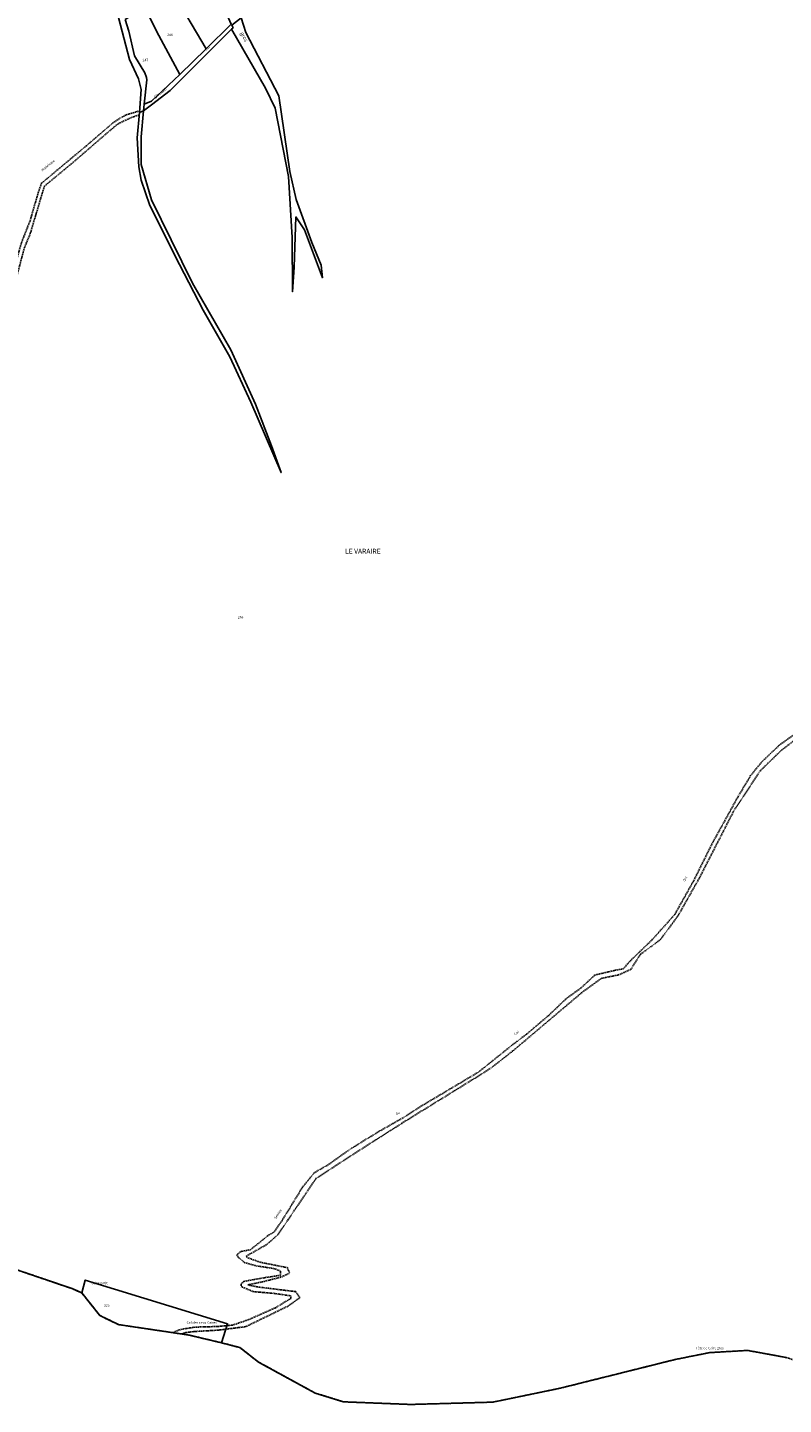
# Model space of a CAD drawing. Units: metres. Extents: x 1030542 to 1040825, y 6335779 to 6352073.
# Drawn here: x 1036327 to 1036942, y 6336495 to 6337614 of the extents above; entities that cross this region are included whole.
import ezdxf
from ezdxf.enums import TextEntityAlignment as Align

# ---------------------------------------------------------------- set-up
doc = ezdxf.new("R2010")
doc.units = ezdxf.units.M
for name, pattern in [('TOPO1', [1, 0.6, -0.4]), ('TOPO2', [2.4, 2, -0.4]), ('TOPO5', [5.4, 3, -1, 0.4, -1])]:
    doc.linetypes.add(name, pattern=pattern)
for name, color, linetype in [('ig_cad_cote_alti', 37, 'CONTINUOUS'), ('ig_cad_detail_lineaire', 252, 'TOPO1'), ('ig_cad_divers_texte', 8, 'CONTINUOUS'), ('ig_cad_hydro', 140, 'CONTINUOUS'), ('ig_cad_lieudit', 7, 'ByLayer'), ('ig_cad_lieudit_texte', 210, 'CONTINUOUS'), ('ig_cad_limcom', 1, 'TOPO5'), ('ig_cad_nom_voie', 8, 'CONTINUOUS'), ('ig_cad_parcel', 3, 'CONTINUOUS'), ('ig_cad_parcel_num', 3, 'CONTINUOUS'), ('ig_cad_section', 20, 'TOPO2')]:
    doc.layers.add(name, color=color, linetype=linetype)
doc.styles.add('Times New Roman', font='times.ttf')

msp = doc.modelspace()

# ---------------------------------------------------------------- linework, layer by layer
at = {"layer": 'ig_cad_detail_lineaire'}
for points in [[(1036418.31, 6337546.48), (1036407.06, 6337543.17), (1036397.7, 6337537.53), (1036375.24, 6337518.24), (1036338.72, 6337487.68)], [(1036221.71, 6337307.63), (1036224.69, 6337318.61), (1036224.19, 6337330.8), (1036229.34, 6337335.51), (1036247.15, 6337343.99), (1036259.78, 6337353.87), (1036275.21, 6337374.06), (1036286.91, 6337385.81), (1036298.14, 6337398.02), (1036314.06, 6337405.1), (1036318.27, 6337410.73), (1036324.78, 6337435.14), (1036329.45, 6337446.4), (1036341.08, 6337485.35), (1036364.95, 6337505.09), (1036385.54, 6337522.96), (1036400.99, 6337536.12), (1036412.23, 6337541.31), (1036418.19, 6337543.21)], [(1036338.72, 6337487.68), (1036336.4, 6337481.11), (1036329.42, 6337457.18), (1036322.42, 6337439.35), (1036314.52, 6337411.66), (1036309.36, 6337407.43), (1036298.6, 6337401.78), (1036285.96, 6337391.44), (1036274.73, 6337378.75), (1036264.92, 6337365.13), (1036251.82, 6337350.56), (1036234.02, 6337340.68), (1036222.79, 6337334.08), (1036221.87, 6337322.36), (1036220.1, 6337312.12)], [(1036995.95, 6337056.92), (1036986.2, 6337056.21), (1036970.9, 6337054.08), (1036959.78, 6337045.71), (1036938.24, 6337030.35), (1036924.35, 6337017.09), (1036915.32, 6337005.94), (1036904.92, 6336988.51), (1036884.13, 6336950.87)], [(1036452.69, 6336551.9), (1036455.94, 6336553.01), (1036462.54, 6336553.87), (1036482.59, 6336555.03), (1036504.85, 6336557.87), (1036539.33, 6336574.65), (1036548.78, 6336581.35), (1036545.43, 6336586.35), (1036514.24, 6336590.18), (1036506.44, 6336591.84), (1036519.8, 6336594.66), (1036533.15, 6336598.03), (1036540.38, 6336601.38), (1036538.7, 6336605.83), (1036516.42, 6336610.24), (1036505.83, 6336614.11), (1036505.27, 6336615.22), (1036521.96, 6336624.72), (1036530.85, 6336632.54), (1036539.17, 6336644.81), (1036561.93, 6336678.28), (1036578.05, 6336688.89), (1036631.71, 6336723.26), (1036687.87, 6336757.91), (1036703.99, 6336767.96), (1036721.78, 6336781.92), (1036777.91, 6336829.38), (1036794.03, 6336841.11), (1036807.95, 6336843.93), (1036817.96, 6336848.41), (1036825.73, 6336860.67), (1036841.84, 6336872.4), (1036856.28, 6336891.93), (1036873.75, 6336922.87), (1036901.47, 6336976.94), (1036923.12, 6337009.84), (1036939.78, 6337026.03), (1036969.8, 6337049.49)], [(1036884.13, 6336950.87), (1036868.89, 6336920.22)], [(1036868.89, 6336920.22), (1036853.64, 6336893.03), (1036835.23, 6336872.46), (1036817.87, 6336855.72), (1036811.63, 6336848.74), (1036806.76, 6336848.03), (1036788.67, 6336843.82), (1036777.56, 6336833.35), (1036765.05, 6336824.28), (1036751.16, 6336811.01)], [(1036751.16, 6336811.01), (1036733.09, 6336795.66)], [(1036733.09, 6336795.66), (1036721.98, 6336787.29), (1036694.19, 6336764.95)], [(1036694.19, 6336764.95), (1036648.31, 6336737.71)], [(1036633.02, 6336727.92), (1036612.17, 6336716.04), (1036590.62, 6336702.77), (1036571.86, 6336689.5), (1036560.73, 6336683.21)], [(1036648.31, 6336737.71), (1036633.02, 6336727.92)], [(1036560.73, 6336683.21), (1036551.02, 6336671.36), (1036534.38, 6336644.17)], [(1036534.38, 6336644.17), (1036528.13, 6336635.11), (1036522.56, 6336631.62), (1036508.67, 6336620.45), (1036501.02, 6336619.05), (1036497.55, 6336616.25), (1036498.94, 6336614.16), (1036503.82, 6336610), (1036513.58, 6336607.23), (1036527.5, 6336605.18), (1036533.07, 6336603.11), (1036533.08, 6336599.63), (1036519.16, 6336597.51), (1036503.17, 6336594.69), (1036501.08, 6336592.59), (1036501.09, 6336590.5), (1036510.84, 6336586.35), (1036526.85, 6336584.99), (1036541.48, 6336582.94), (1036541.48, 6336580.86), (1036528.97, 6336573.17), (1036506.72, 6336563.38), (1036494.2, 6336559.17), (1036481.68, 6336557.97), (1036463.72, 6336557.5), (1036451.74, 6336555.59), (1036445.52, 6336553.05)], [(1036317.75, 6336604.41), (1036363.66, 6336588.77), (1036371.43, 6336585.34), (1036386.07, 6336566.98), (1036401.32, 6336559.54), (1036458.54, 6336551.04), (1036485, 6336544.77), (1036500.12, 6336540.85), (1036515.09, 6336529.09), (1036561.14, 6336503.89), (1036584.14, 6336496.74), (1036638.94, 6336494.59), (1036705.61, 6336496.46), (1036760.36, 6336507.77), (1036854.17, 6336531.2), (1036882.04, 6336536.74), (1036912.79, 6336538.53), (1036943.84, 6336532.85), (1036962.53, 6336527.42), (1036991.46, 6336515.96)]]:
    msp.add_lwpolyline(points, dxfattribs=at)
at = {"layer": 'ig_cad_hydro'}
msp.add_lwpolyline([(1036401.3, 6337622.48), (1036410.33, 6337588.43), (1036417.48, 6337572.51), (1036419.69, 6337563.94), (1036418.4, 6337545.3), (1036421.57, 6337546.54), (1036422.16, 6337552.03), (1036424.27, 6337571.88), (1036423.98, 6337573.68), (1036422.67, 6337577.55), (1036414.47, 6337591.31), (1036409.84, 6337611.32), (1036406.79, 6337620.94)], dxfattribs=at)
for points in [[(1036493.33, 6337613), (1036520.98, 6337565.15), (1036528.86, 6337548.67), (1036539.6, 6337493.32), (1036542.46, 6337443.45), (1036542.95, 6337399.46), (1036544.09, 6337419.49), (1036545.57, 6337460.34), (1036552.66, 6337449.75), (1036567.28, 6337410.9), (1036566.08, 6337421.11), (1036558.57, 6337439.56), (1036545.92, 6337474.48), (1036540.57, 6337497.25), (1036531.59, 6337558.89), (1036504.86, 6337610.39), (1036501.02, 6337622.18), (1036493.47, 6337616.24), (1036494.55, 6337614.22)], [(1036418.4, 6337545.3), (1036416.42, 6337524.62), (1036417.87, 6337500.99), (1036419.65, 6337490.18), (1036426.73, 6337469.59), (1036450.85, 6337421.64), (1036470.28, 6337384.48), (1036491.86, 6337346.58), (1036509.04, 6337309.67), (1036533.55, 6337252.41), (1036525.71, 6337274.26), (1036512.69, 6337307.92), (1036492.6, 6337352.36), (1036461.43, 6337406.33), (1036444.26, 6337441.73), (1036428.23, 6337474.12), (1036419.87, 6337503), (1036419.82, 6337525.38), (1036421.57, 6337546.54)]]:
    msp.add_lwpolyline(points, close=True, dxfattribs=at)
at = {"layer": 'ig_cad_lieudit'}
for points in [[(1036406.79, 6337620.94), (1036409.84, 6337611.32), (1036414.47, 6337591.31), (1036422.67, 6337577.55), (1036423.98, 6337573.68), (1036424.27, 6337571.88), (1036422.16, 6337552.03), (1036428.19, 6337554.35), (1036451.25, 6337576.15), (1036472.66, 6337597.02), (1036493.07, 6337617.16)], [(1036493.07, 6337617.16), (1036472.66, 6337597.02), (1036451.25, 6337576.15), (1036428.19, 6337554.35), (1036422.16, 6337552.03), (1036424.27, 6337571.88), (1036423.98, 6337573.68), (1036422.67, 6337577.55), (1036414.47, 6337591.31), (1036409.84, 6337611.32), (1036406.79, 6337620.94)], [(1036317.75, 6336604.41), (1036363.66, 6336588.77), (1036371.43, 6336585.34), (1036386.07, 6336566.98), (1036401.32, 6336559.54), (1036458.54, 6336551.04), (1036485, 6336544.77), (1036500.12, 6336540.85), (1036515.09, 6336529.09), (1036561.14, 6336503.89), (1036584.14, 6336496.74), (1036638.94, 6336494.59), (1036705.61, 6336496.46), (1036760.36, 6336507.77), (1036854.17, 6336531.2), (1036882.04, 6336536.74), (1036912.79, 6336538.53), (1036943.84, 6336532.85)]]:
    msp.add_lwpolyline(points, dxfattribs=at)
at = {"layer": 'ig_cad_limcom'}
msp.add_lwpolyline([(1036317.75, 6336604.41), (1036363.66, 6336588.77), (1036371.43, 6336585.34), (1036386.07, 6336566.98), (1036401.32, 6336559.54), (1036458.54, 6336551.04), (1036485, 6336544.77), (1036500.12, 6336540.85), (1036515.09, 6336529.09), (1036561.14, 6336503.89), (1036584.14, 6336496.74), (1036638.94, 6336494.59), (1036705.61, 6336496.46), (1036760.36, 6336507.77), (1036854.17, 6336531.2), (1036882.04, 6336536.74), (1036912.79, 6336538.53), (1036943.84, 6336532.85)], dxfattribs=at)
msp.add_lwpolyline([(1036317.75, 6336604.41), (1036363.66, 6336588.77), (1036371.43, 6336585.34), (1036386.07, 6336566.98), (1036401.32, 6336559.54), (1036458.54, 6336551.04), (1036485, 6336544.77), (1036500.12, 6336540.85), (1036515.09, 6336529.09), (1036561.14, 6336503.89), (1036584.14, 6336496.74), (1036638.94, 6336494.59), (1036705.61, 6336496.46), (1036760.36, 6336507.77), (1036854.17, 6336531.2), (1036882.04, 6336536.74), (1036912.79, 6336538.53), (1036943.84, 6336532.85)], dxfattribs=at)
msp.add_lwpolyline([(1036317.75, 6336604.41), (1036363.66, 6336588.77), (1036371.43, 6336585.34), (1036386.07, 6336566.98), (1036401.32, 6336559.54), (1036458.54, 6336551.04), (1036485, 6336544.77), (1036500.12, 6336540.85), (1036515.09, 6336529.09), (1036561.14, 6336503.89), (1036584.14, 6336496.74), (1036638.94, 6336494.59), (1036705.61, 6336496.46), (1036760.36, 6336507.77), (1036854.17, 6336531.2), (1036882.04, 6336536.74), (1036912.79, 6336538.53), (1036943.84, 6336532.85)], dxfattribs=at)
msp.add_lwpolyline([(1036317.75, 6336604.41), (1036363.66, 6336588.77), (1036371.43, 6336585.34), (1036386.07, 6336566.98), (1036401.32, 6336559.54), (1036458.54, 6336551.04), (1036485, 6336544.77), (1036500.12, 6336540.85), (1036515.09, 6336529.09), (1036561.14, 6336503.89), (1036584.14, 6336496.74), (1036638.94, 6336494.59), (1036705.61, 6336496.46), (1036760.36, 6336507.77), (1036854.17, 6336531.2), (1036882.04, 6336536.74), (1036912.79, 6336538.53), (1036943.84, 6336532.85)], dxfattribs=at)
msp.add_lwpolyline([(1036317.75, 6336604.41), (1036363.66, 6336588.77), (1036371.43, 6336585.34), (1036386.07, 6336566.98), (1036401.32, 6336559.54), (1036458.54, 6336551.04), (1036485, 6336544.77), (1036500.12, 6336540.85), (1036515.09, 6336529.09), (1036561.14, 6336503.89), (1036584.14, 6336496.74), (1036638.94, 6336494.59), (1036705.61, 6336496.46), (1036760.36, 6336507.77), (1036854.17, 6336531.2), (1036882.04, 6336536.74), (1036912.79, 6336538.53), (1036943.84, 6336532.85)], dxfattribs=at)
msp.add_lwpolyline([(1036317.75, 6336604.41), (1036363.66, 6336588.77), (1036371.43, 6336585.34), (1036386.07, 6336566.98), (1036401.32, 6336559.54), (1036458.54, 6336551.04), (1036485, 6336544.77), (1036500.12, 6336540.85), (1036515.09, 6336529.09), (1036561.14, 6336503.89), (1036584.14, 6336496.74), (1036638.94, 6336494.59), (1036705.61, 6336496.46), (1036760.36, 6336507.77), (1036854.17, 6336531.2), (1036882.04, 6336536.74), (1036912.79, 6336538.53), (1036943.84, 6336532.85)], dxfattribs=at)
msp.add_lwpolyline([(1036317.75, 6336604.41), (1036363.66, 6336588.77), (1036371.43, 6336585.34), (1036386.07, 6336566.98), (1036401.32, 6336559.54), (1036458.54, 6336551.04), (1036485, 6336544.77), (1036500.12, 6336540.85), (1036515.09, 6336529.09), (1036561.14, 6336503.89), (1036584.14, 6336496.74), (1036638.94, 6336494.59), (1036705.61, 6336496.46), (1036760.36, 6336507.77), (1036854.17, 6336531.2), (1036882.04, 6336536.74), (1036912.79, 6336538.53), (1036943.84, 6336532.85)], dxfattribs=at)
msp.add_lwpolyline([(1036317.75, 6336604.41), (1036363.66, 6336588.77), (1036371.43, 6336585.34), (1036386.07, 6336566.98), (1036401.32, 6336559.54), (1036458.54, 6336551.04), (1036485, 6336544.77), (1036500.12, 6336540.85), (1036515.09, 6336529.09), (1036561.14, 6336503.89), (1036584.14, 6336496.74), (1036638.94, 6336494.59), (1036705.61, 6336496.46), (1036760.36, 6336507.77), (1036854.17, 6336531.2), (1036882.04, 6336536.74), (1036912.79, 6336538.53), (1036943.84, 6336532.85)], dxfattribs=at)
msp.add_lwpolyline([(1036317.75, 6336604.41), (1036363.66, 6336588.77), (1036371.43, 6336585.34), (1036386.07, 6336566.98), (1036401.32, 6336559.54), (1036458.54, 6336551.04), (1036485, 6336544.77), (1036500.12, 6336540.85), (1036515.09, 6336529.09), (1036561.14, 6336503.89), (1036584.14, 6336496.74), (1036638.94, 6336494.59), (1036705.61, 6336496.46), (1036760.36, 6336507.77), (1036854.17, 6336531.2), (1036882.04, 6336536.74), (1036912.79, 6336538.53), (1036943.84, 6336532.85)], dxfattribs=at)
msp.add_lwpolyline([(1036317.75, 6336604.41), (1036363.66, 6336588.77), (1036371.43, 6336585.34), (1036386.07, 6336566.98), (1036401.32, 6336559.54), (1036458.54, 6336551.04), (1036485, 6336544.77), (1036500.12, 6336540.85), (1036515.09, 6336529.09), (1036561.14, 6336503.89), (1036584.14, 6336496.74), (1036638.94, 6336494.59), (1036705.61, 6336496.46), (1036760.36, 6336507.77), (1036854.17, 6336531.2), (1036882.04, 6336536.74), (1036912.79, 6336538.53), (1036943.84, 6336532.85)], dxfattribs=at)
msp.add_lwpolyline([(1036317.75, 6336604.41), (1036363.66, 6336588.77), (1036371.43, 6336585.34), (1036386.07, 6336566.98), (1036401.32, 6336559.54), (1036458.54, 6336551.04), (1036485, 6336544.77), (1036500.12, 6336540.85), (1036515.09, 6336529.09), (1036561.14, 6336503.89), (1036584.14, 6336496.74), (1036638.94, 6336494.59), (1036705.61, 6336496.46), (1036760.36, 6336507.77), (1036854.17, 6336531.2), (1036882.04, 6336536.74), (1036912.79, 6336538.53), (1036943.84, 6336532.85)], dxfattribs=at)
msp.add_lwpolyline([(1036317.75, 6336604.41), (1036363.66, 6336588.77), (1036371.43, 6336585.34), (1036386.07, 6336566.98), (1036401.32, 6336559.54), (1036458.54, 6336551.04), (1036485, 6336544.77), (1036500.12, 6336540.85), (1036515.09, 6336529.09), (1036561.14, 6336503.89), (1036584.14, 6336496.74), (1036638.94, 6336494.59), (1036705.61, 6336496.46), (1036760.36, 6336507.77), (1036854.17, 6336531.2), (1036882.04, 6336536.74), (1036912.79, 6336538.53), (1036943.84, 6336532.85)], dxfattribs=at)
msp.add_lwpolyline([(1036317.75, 6336604.41), (1036363.66, 6336588.77), (1036371.43, 6336585.34), (1036386.07, 6336566.98), (1036401.32, 6336559.54), (1036458.54, 6336551.04), (1036485, 6336544.77), (1036500.12, 6336540.85), (1036515.09, 6336529.09), (1036561.14, 6336503.89), (1036584.14, 6336496.74), (1036638.94, 6336494.59), (1036705.61, 6336496.46), (1036760.36, 6336507.77), (1036854.17, 6336531.2), (1036882.04, 6336536.74), (1036912.79, 6336538.53), (1036943.84, 6336532.85)], dxfattribs=at)
msp.add_lwpolyline([(1036317.75, 6336604.41), (1036363.66, 6336588.77), (1036371.43, 6336585.34), (1036386.07, 6336566.98), (1036401.32, 6336559.54), (1036458.54, 6336551.04), (1036485, 6336544.77), (1036500.12, 6336540.85), (1036515.09, 6336529.09), (1036561.14, 6336503.89), (1036584.14, 6336496.74), (1036638.94, 6336494.59), (1036705.61, 6336496.46), (1036760.36, 6336507.77), (1036854.17, 6336531.2), (1036882.04, 6336536.74), (1036912.79, 6336538.53), (1036943.84, 6336532.85)], dxfattribs=at)
msp.add_lwpolyline([(1036317.75, 6336604.41), (1036363.66, 6336588.77), (1036371.43, 6336585.34), (1036386.07, 6336566.98), (1036401.32, 6336559.54), (1036458.54, 6336551.04), (1036485, 6336544.77), (1036500.12, 6336540.85), (1036515.09, 6336529.09), (1036561.14, 6336503.89), (1036584.14, 6336496.74), (1036638.94, 6336494.59), (1036705.61, 6336496.46), (1036760.36, 6336507.77), (1036854.17, 6336531.2), (1036882.04, 6336536.74), (1036912.79, 6336538.53), (1036943.84, 6336532.85)], dxfattribs=at)
msp.add_lwpolyline([(1036317.75, 6336604.41), (1036363.66, 6336588.77), (1036371.43, 6336585.34), (1036386.07, 6336566.98), (1036401.32, 6336559.54), (1036458.54, 6336551.04), (1036485, 6336544.77), (1036500.12, 6336540.85), (1036515.09, 6336529.09), (1036561.14, 6336503.89), (1036584.14, 6336496.74), (1036638.94, 6336494.59), (1036705.61, 6336496.46), (1036760.36, 6336507.77), (1036854.17, 6336531.2), (1036882.04, 6336536.74), (1036912.79, 6336538.53), (1036943.84, 6336532.85)], dxfattribs=at)
msp.add_lwpolyline([(1036317.75, 6336604.41), (1036363.66, 6336588.77), (1036371.43, 6336585.34), (1036386.07, 6336566.98), (1036401.32, 6336559.54), (1036458.54, 6336551.04), (1036485, 6336544.77), (1036500.12, 6336540.85), (1036515.09, 6336529.09), (1036561.14, 6336503.89), (1036584.14, 6336496.74), (1036638.94, 6336494.59), (1036705.61, 6336496.46), (1036760.36, 6336507.77), (1036854.17, 6336531.2), (1036882.04, 6336536.74), (1036912.79, 6336538.53), (1036943.84, 6336532.85)], dxfattribs=at)
msp.add_lwpolyline([(1036317.75, 6336604.41), (1036363.66, 6336588.77), (1036371.43, 6336585.34), (1036386.07, 6336566.98), (1036401.32, 6336559.54), (1036458.54, 6336551.04), (1036485, 6336544.77), (1036500.12, 6336540.85), (1036515.09, 6336529.09), (1036561.14, 6336503.89), (1036584.14, 6336496.74), (1036638.94, 6336494.59), (1036705.61, 6336496.46), (1036760.36, 6336507.77), (1036854.17, 6336531.2), (1036882.04, 6336536.74), (1036912.79, 6336538.53), (1036943.84, 6336532.85)], dxfattribs=at)
msp.add_lwpolyline([(1036317.75, 6336604.41), (1036363.66, 6336588.77), (1036371.43, 6336585.34), (1036386.07, 6336566.98), (1036401.32, 6336559.54), (1036458.54, 6336551.04), (1036485, 6336544.77), (1036500.12, 6336540.85), (1036515.09, 6336529.09), (1036561.14, 6336503.89), (1036584.14, 6336496.74), (1036638.94, 6336494.59), (1036705.61, 6336496.46), (1036760.36, 6336507.77), (1036854.17, 6336531.2), (1036882.04, 6336536.74), (1036912.79, 6336538.53), (1036943.84, 6336532.85)], dxfattribs=at)
msp.add_lwpolyline([(1036317.75, 6336604.41), (1036363.66, 6336588.77), (1036371.43, 6336585.34), (1036386.07, 6336566.98), (1036401.32, 6336559.54), (1036458.54, 6336551.04), (1036485, 6336544.77), (1036500.12, 6336540.85), (1036515.09, 6336529.09), (1036561.14, 6336503.89), (1036584.14, 6336496.74), (1036638.94, 6336494.59), (1036705.61, 6336496.46), (1036760.36, 6336507.77), (1036854.17, 6336531.2), (1036882.04, 6336536.74), (1036912.79, 6336538.53), (1036943.84, 6336532.85)], dxfattribs=at)
msp.add_lwpolyline([(1036317.75, 6336604.41), (1036363.66, 6336588.77), (1036371.43, 6336585.34), (1036386.07, 6336566.98), (1036401.32, 6336559.54), (1036458.54, 6336551.04), (1036485, 6336544.77), (1036500.12, 6336540.85), (1036515.09, 6336529.09), (1036561.14, 6336503.89), (1036584.14, 6336496.74), (1036638.94, 6336494.59), (1036705.61, 6336496.46), (1036760.36, 6336507.77), (1036854.17, 6336531.2), (1036882.04, 6336536.74), (1036912.79, 6336538.53), (1036943.84, 6336532.85)], dxfattribs=at)
msp.add_lwpolyline([(1036317.75, 6336604.41), (1036363.66, 6336588.77), (1036371.43, 6336585.34), (1036386.07, 6336566.98), (1036401.32, 6336559.54), (1036458.54, 6336551.04), (1036485, 6336544.77), (1036500.12, 6336540.85), (1036515.09, 6336529.09), (1036561.14, 6336503.89), (1036584.14, 6336496.74), (1036638.94, 6336494.59), (1036705.61, 6336496.46), (1036760.36, 6336507.77), (1036854.17, 6336531.2), (1036882.04, 6336536.74), (1036912.79, 6336538.53), (1036943.84, 6336532.85)], dxfattribs=at)
msp.add_lwpolyline([(1036317.75, 6336604.41), (1036363.66, 6336588.77), (1036371.43, 6336585.34), (1036386.07, 6336566.98), (1036401.32, 6336559.54), (1036458.54, 6336551.04), (1036485, 6336544.77), (1036500.12, 6336540.85), (1036515.09, 6336529.09), (1036561.14, 6336503.89), (1036584.14, 6336496.74), (1036638.94, 6336494.59), (1036705.61, 6336496.46), (1036760.36, 6336507.77), (1036854.17, 6336531.2), (1036882.04, 6336536.74), (1036912.79, 6336538.53), (1036943.84, 6336532.85)], dxfattribs=at)
msp.add_lwpolyline([(1036317.75, 6336604.41), (1036363.66, 6336588.77), (1036371.43, 6336585.34), (1036386.07, 6336566.98), (1036401.32, 6336559.54), (1036458.54, 6336551.04), (1036485, 6336544.77), (1036500.12, 6336540.85), (1036515.09, 6336529.09), (1036561.14, 6336503.89), (1036584.14, 6336496.74), (1036638.94, 6336494.59), (1036705.61, 6336496.46), (1036760.36, 6336507.77), (1036854.17, 6336531.2), (1036882.04, 6336536.74), (1036912.79, 6336538.53), (1036943.84, 6336532.85)], dxfattribs=at)
msp.add_lwpolyline([(1036317.75, 6336604.41), (1036363.66, 6336588.77), (1036371.43, 6336585.34), (1036386.07, 6336566.98), (1036401.32, 6336559.54), (1036458.54, 6336551.04), (1036485, 6336544.77), (1036500.12, 6336540.85), (1036515.09, 6336529.09), (1036561.14, 6336503.89), (1036584.14, 6336496.74), (1036638.94, 6336494.59), (1036705.61, 6336496.46), (1036760.36, 6336507.77), (1036854.17, 6336531.2), (1036882.04, 6336536.74), (1036912.79, 6336538.53), (1036943.84, 6336532.85)], dxfattribs=at)
msp.add_lwpolyline([(1036317.75, 6336604.41), (1036363.66, 6336588.77), (1036371.43, 6336585.34), (1036386.07, 6336566.98), (1036401.32, 6336559.54), (1036458.54, 6336551.04), (1036485, 6336544.77), (1036500.12, 6336540.85), (1036515.09, 6336529.09), (1036561.14, 6336503.89), (1036584.14, 6336496.74), (1036638.94, 6336494.59), (1036705.61, 6336496.46), (1036760.36, 6336507.77), (1036854.17, 6336531.2), (1036882.04, 6336536.74), (1036912.79, 6336538.53), (1036943.84, 6336532.85)], dxfattribs=at)
msp.add_lwpolyline([(1036317.75, 6336604.41), (1036363.66, 6336588.77), (1036371.43, 6336585.34), (1036386.07, 6336566.98), (1036401.32, 6336559.54), (1036458.54, 6336551.04), (1036485, 6336544.77), (1036500.12, 6336540.85), (1036515.09, 6336529.09), (1036561.14, 6336503.89), (1036584.14, 6336496.74), (1036638.94, 6336494.59), (1036705.61, 6336496.46), (1036760.36, 6336507.77), (1036854.17, 6336531.2), (1036882.04, 6336536.74), (1036912.79, 6336538.53), (1036943.84, 6336532.85)], dxfattribs=at)
msp.add_lwpolyline([(1036317.75, 6336604.41), (1036363.66, 6336588.77), (1036371.43, 6336585.34), (1036386.07, 6336566.98), (1036401.32, 6336559.54), (1036458.54, 6336551.04), (1036485, 6336544.77), (1036500.12, 6336540.85), (1036515.09, 6336529.09), (1036561.14, 6336503.89), (1036584.14, 6336496.74), (1036638.94, 6336494.59), (1036705.61, 6336496.46), (1036760.36, 6336507.77), (1036854.17, 6336531.2), (1036882.04, 6336536.74), (1036912.79, 6336538.53), (1036943.84, 6336532.85)], dxfattribs=at)
msp.add_lwpolyline([(1036317.75, 6336604.41), (1036363.66, 6336588.77), (1036371.43, 6336585.34), (1036386.07, 6336566.98), (1036401.32, 6336559.54), (1036458.54, 6336551.04), (1036485, 6336544.77), (1036500.12, 6336540.85), (1036515.09, 6336529.09), (1036561.14, 6336503.89), (1036584.14, 6336496.74), (1036638.94, 6336494.59), (1036705.61, 6336496.46), (1036760.36, 6336507.77), (1036854.17, 6336531.2), (1036882.04, 6336536.74), (1036912.79, 6336538.53), (1036943.84, 6336532.85)], dxfattribs=at)
msp.add_lwpolyline([(1036317.75, 6336604.41), (1036363.66, 6336588.77), (1036371.43, 6336585.34), (1036386.07, 6336566.98), (1036401.32, 6336559.54), (1036458.54, 6336551.04), (1036485, 6336544.77), (1036500.12, 6336540.85), (1036515.09, 6336529.09), (1036561.14, 6336503.89), (1036584.14, 6336496.74), (1036638.94, 6336494.59), (1036705.61, 6336496.46), (1036760.36, 6336507.77), (1036854.17, 6336531.2), (1036882.04, 6336536.74), (1036912.79, 6336538.53), (1036943.84, 6336532.85)], dxfattribs=at)
msp.add_lwpolyline([(1036317.75, 6336604.41), (1036363.66, 6336588.77), (1036371.43, 6336585.34), (1036386.07, 6336566.98), (1036401.32, 6336559.54), (1036458.54, 6336551.04), (1036485, 6336544.77), (1036500.12, 6336540.85), (1036515.09, 6336529.09), (1036561.14, 6336503.89), (1036584.14, 6336496.74), (1036638.94, 6336494.59), (1036705.61, 6336496.46), (1036760.36, 6336507.77), (1036854.17, 6336531.2), (1036882.04, 6336536.74), (1036912.79, 6336538.53), (1036943.84, 6336532.85)], dxfattribs=at)
msp.add_lwpolyline([(1036317.75, 6336604.41), (1036363.66, 6336588.77), (1036371.43, 6336585.34), (1036386.07, 6336566.98), (1036401.32, 6336559.54), (1036458.54, 6336551.04), (1036485, 6336544.77), (1036500.12, 6336540.85), (1036515.09, 6336529.09), (1036561.14, 6336503.89), (1036584.14, 6336496.74), (1036638.94, 6336494.59), (1036705.61, 6336496.46), (1036760.36, 6336507.77), (1036854.17, 6336531.2), (1036882.04, 6336536.74), (1036912.79, 6336538.53), (1036943.84, 6336532.85)], dxfattribs=at)
msp.add_lwpolyline([(1036317.75, 6336604.41), (1036363.66, 6336588.77), (1036371.43, 6336585.34), (1036386.07, 6336566.98), (1036401.32, 6336559.54), (1036458.54, 6336551.04), (1036485, 6336544.77), (1036500.12, 6336540.85), (1036515.09, 6336529.09), (1036561.14, 6336503.89), (1036584.14, 6336496.74), (1036638.94, 6336494.59), (1036705.61, 6336496.46), (1036760.36, 6336507.77), (1036854.17, 6336531.2), (1036882.04, 6336536.74), (1036912.79, 6336538.53), (1036943.84, 6336532.85)], dxfattribs=at)
msp.add_lwpolyline([(1036317.75, 6336604.41), (1036363.66, 6336588.77), (1036371.43, 6336585.34), (1036386.07, 6336566.98), (1036401.32, 6336559.54), (1036458.54, 6336551.04), (1036485, 6336544.77), (1036500.12, 6336540.85), (1036515.09, 6336529.09), (1036561.14, 6336503.89), (1036584.14, 6336496.74), (1036638.94, 6336494.59), (1036705.61, 6336496.46), (1036760.36, 6336507.77), (1036854.17, 6336531.2), (1036882.04, 6336536.74), (1036912.79, 6336538.53), (1036943.84, 6336532.85)], dxfattribs=at)
msp.add_lwpolyline([(1036317.75, 6336604.41), (1036363.66, 6336588.77), (1036371.43, 6336585.34), (1036386.07, 6336566.98), (1036401.32, 6336559.54), (1036458.54, 6336551.04), (1036485, 6336544.77), (1036500.12, 6336540.85), (1036515.09, 6336529.09), (1036561.14, 6336503.89), (1036584.14, 6336496.74), (1036638.94, 6336494.59), (1036705.61, 6336496.46), (1036760.36, 6336507.77), (1036854.17, 6336531.2), (1036882.04, 6336536.74), (1036912.79, 6336538.53), (1036943.84, 6336532.85)], dxfattribs=at)
msp.add_lwpolyline([(1036317.75, 6336604.41), (1036363.66, 6336588.77), (1036371.43, 6336585.34), (1036386.07, 6336566.98), (1036401.32, 6336559.54), (1036458.54, 6336551.04), (1036485, 6336544.77), (1036500.12, 6336540.85), (1036515.09, 6336529.09), (1036561.14, 6336503.89), (1036584.14, 6336496.74), (1036638.94, 6336494.59), (1036705.61, 6336496.46), (1036760.36, 6336507.77), (1036854.17, 6336531.2), (1036882.04, 6336536.74), (1036912.79, 6336538.53), (1036943.84, 6336532.85)], dxfattribs=at)
msp.add_lwpolyline([(1036317.75, 6336604.41), (1036363.66, 6336588.77), (1036371.43, 6336585.34), (1036386.07, 6336566.98), (1036401.32, 6336559.54), (1036458.54, 6336551.04), (1036485, 6336544.77), (1036500.12, 6336540.85), (1036515.09, 6336529.09), (1036561.14, 6336503.89), (1036584.14, 6336496.74), (1036638.94, 6336494.59), (1036705.61, 6336496.46), (1036760.36, 6336507.77), (1036854.17, 6336531.2), (1036882.04, 6336536.74), (1036912.79, 6336538.53), (1036943.84, 6336532.85)], dxfattribs=at)
msp.add_lwpolyline([(1036317.75, 6336604.41), (1036363.66, 6336588.77), (1036371.43, 6336585.34), (1036386.07, 6336566.98), (1036401.32, 6336559.54), (1036458.54, 6336551.04), (1036485, 6336544.77), (1036500.12, 6336540.85), (1036515.09, 6336529.09), (1036561.14, 6336503.89), (1036584.14, 6336496.74), (1036638.94, 6336494.59), (1036705.61, 6336496.46), (1036760.36, 6336507.77), (1036854.17, 6336531.2), (1036882.04, 6336536.74), (1036912.79, 6336538.53), (1036943.84, 6336532.85)], dxfattribs=at)
msp.add_lwpolyline([(1036317.75, 6336604.41), (1036363.66, 6336588.77), (1036371.43, 6336585.34), (1036386.07, 6336566.98), (1036401.32, 6336559.54), (1036458.54, 6336551.04), (1036485, 6336544.77), (1036500.12, 6336540.85), (1036515.09, 6336529.09), (1036561.14, 6336503.89), (1036584.14, 6336496.74), (1036638.94, 6336494.59), (1036705.61, 6336496.46), (1036760.36, 6336507.77), (1036854.17, 6336531.2), (1036882.04, 6336536.74), (1036912.79, 6336538.53), (1036943.84, 6336532.85)], dxfattribs=at)
msp.add_lwpolyline([(1036317.75, 6336604.41), (1036363.66, 6336588.77), (1036371.43, 6336585.34), (1036386.07, 6336566.98), (1036401.32, 6336559.54), (1036458.54, 6336551.04), (1036485, 6336544.77), (1036500.12, 6336540.85), (1036515.09, 6336529.09), (1036561.14, 6336503.89), (1036584.14, 6336496.74), (1036638.94, 6336494.59), (1036705.61, 6336496.46), (1036760.36, 6336507.77), (1036854.17, 6336531.2), (1036882.04, 6336536.74), (1036912.79, 6336538.53), (1036943.84, 6336532.85)], dxfattribs=at)
msp.add_lwpolyline([(1036317.75, 6336604.41), (1036363.66, 6336588.77), (1036371.43, 6336585.34), (1036386.07, 6336566.98), (1036401.32, 6336559.54), (1036458.54, 6336551.04), (1036485, 6336544.77), (1036500.12, 6336540.85), (1036515.09, 6336529.09), (1036561.14, 6336503.89), (1036584.14, 6336496.74), (1036638.94, 6336494.59), (1036705.61, 6336496.46), (1036760.36, 6336507.77), (1036854.17, 6336531.2), (1036882.04, 6336536.74), (1036912.79, 6336538.53), (1036943.84, 6336532.85)], dxfattribs=at)
msp.add_lwpolyline([(1036317.75, 6336604.41), (1036363.66, 6336588.77), (1036371.43, 6336585.34), (1036386.07, 6336566.98), (1036401.32, 6336559.54), (1036458.54, 6336551.04), (1036485, 6336544.77), (1036500.12, 6336540.85), (1036515.09, 6336529.09), (1036561.14, 6336503.89), (1036584.14, 6336496.74), (1036638.94, 6336494.59), (1036705.61, 6336496.46), (1036760.36, 6336507.77), (1036854.17, 6336531.2), (1036882.04, 6336536.74), (1036912.79, 6336538.53), (1036943.84, 6336532.85)], dxfattribs=at)
msp.add_lwpolyline([(1036317.75, 6336604.41), (1036363.66, 6336588.77), (1036371.43, 6336585.34), (1036386.07, 6336566.98), (1036401.32, 6336559.54), (1036458.54, 6336551.04), (1036485, 6336544.77), (1036500.12, 6336540.85), (1036515.09, 6336529.09), (1036561.14, 6336503.89), (1036584.14, 6336496.74), (1036638.94, 6336494.59), (1036705.61, 6336496.46), (1036760.36, 6336507.77), (1036854.17, 6336531.2), (1036882.04, 6336536.74), (1036912.79, 6336538.53), (1036943.84, 6336532.85)], dxfattribs=at)
msp.add_lwpolyline([(1036317.75, 6336604.41), (1036363.66, 6336588.77), (1036371.43, 6336585.34), (1036386.07, 6336566.98), (1036401.32, 6336559.54), (1036458.54, 6336551.04), (1036485, 6336544.77), (1036500.12, 6336540.85), (1036515.09, 6336529.09), (1036561.14, 6336503.89), (1036584.14, 6336496.74), (1036638.94, 6336494.59), (1036705.61, 6336496.46), (1036760.36, 6336507.77), (1036854.17, 6336531.2), (1036882.04, 6336536.74), (1036912.79, 6336538.53), (1036943.84, 6336532.85)], dxfattribs=at)
msp.add_lwpolyline([(1036317.75, 6336604.41), (1036363.66, 6336588.77), (1036371.43, 6336585.34), (1036386.07, 6336566.98), (1036401.32, 6336559.54), (1036458.54, 6336551.04), (1036485, 6336544.77), (1036500.12, 6336540.85), (1036515.09, 6336529.09), (1036561.14, 6336503.89), (1036584.14, 6336496.74), (1036638.94, 6336494.59), (1036705.61, 6336496.46), (1036760.36, 6336507.77), (1036854.17, 6336531.2), (1036882.04, 6336536.74), (1036912.79, 6336538.53), (1036943.84, 6336532.85)], dxfattribs=at)
msp.add_lwpolyline([(1036317.75, 6336604.41), (1036363.66, 6336588.77), (1036371.43, 6336585.34), (1036386.07, 6336566.98), (1036401.32, 6336559.54), (1036458.54, 6336551.04), (1036485, 6336544.77), (1036500.12, 6336540.85), (1036515.09, 6336529.09), (1036561.14, 6336503.89), (1036584.14, 6336496.74), (1036638.94, 6336494.59), (1036705.61, 6336496.46), (1036760.36, 6336507.77), (1036854.17, 6336531.2), (1036882.04, 6336536.74), (1036912.79, 6336538.53), (1036943.84, 6336532.85)], dxfattribs=at)
msp.add_lwpolyline([(1036317.75, 6336604.41), (1036363.66, 6336588.77), (1036371.43, 6336585.34), (1036386.07, 6336566.98), (1036401.32, 6336559.54), (1036458.54, 6336551.04), (1036485, 6336544.77), (1036500.12, 6336540.85), (1036515.09, 6336529.09), (1036561.14, 6336503.89), (1036584.14, 6336496.74), (1036638.94, 6336494.59), (1036705.61, 6336496.46), (1036760.36, 6336507.77), (1036854.17, 6336531.2), (1036882.04, 6336536.74), (1036912.79, 6336538.53), (1036943.84, 6336532.85)], dxfattribs=at)
msp.add_lwpolyline([(1036317.75, 6336604.41), (1036363.66, 6336588.77), (1036371.43, 6336585.34), (1036386.07, 6336566.98), (1036401.32, 6336559.54), (1036458.54, 6336551.04), (1036485, 6336544.77), (1036500.12, 6336540.85), (1036515.09, 6336529.09), (1036561.14, 6336503.89), (1036584.14, 6336496.74), (1036638.94, 6336494.59), (1036705.61, 6336496.46), (1036760.36, 6336507.77), (1036854.17, 6336531.2), (1036882.04, 6336536.74), (1036912.79, 6336538.53), (1036943.84, 6336532.85)], dxfattribs=at)
msp.add_lwpolyline([(1036317.75, 6336604.41), (1036363.66, 6336588.77), (1036371.43, 6336585.34), (1036386.07, 6336566.98), (1036401.32, 6336559.54), (1036458.54, 6336551.04), (1036485, 6336544.77), (1036500.12, 6336540.85), (1036515.09, 6336529.09), (1036561.14, 6336503.89), (1036584.14, 6336496.74), (1036638.94, 6336494.59), (1036705.61, 6336496.46), (1036760.36, 6336507.77), (1036854.17, 6336531.2), (1036882.04, 6336536.74), (1036912.79, 6336538.53), (1036943.84, 6336532.85)], dxfattribs=at)
msp.add_lwpolyline([(1036317.75, 6336604.41), (1036363.66, 6336588.77), (1036371.43, 6336585.34), (1036386.07, 6336566.98), (1036401.32, 6336559.54), (1036458.54, 6336551.04), (1036485, 6336544.77), (1036500.12, 6336540.85), (1036515.09, 6336529.09), (1036561.14, 6336503.89), (1036584.14, 6336496.74), (1036638.94, 6336494.59), (1036705.61, 6336496.46), (1036760.36, 6336507.77), (1036854.17, 6336531.2), (1036882.04, 6336536.74), (1036912.79, 6336538.53), (1036943.84, 6336532.85)], dxfattribs=at)
msp.add_lwpolyline([(1036317.75, 6336604.41), (1036363.66, 6336588.77), (1036371.43, 6336585.34), (1036386.07, 6336566.98), (1036401.32, 6336559.54), (1036458.54, 6336551.04), (1036485, 6336544.77), (1036500.12, 6336540.85), (1036515.09, 6336529.09), (1036561.14, 6336503.89), (1036584.14, 6336496.74), (1036638.94, 6336494.59), (1036705.61, 6336496.46), (1036760.36, 6336507.77), (1036854.17, 6336531.2), (1036882.04, 6336536.74), (1036912.79, 6336538.53), (1036943.84, 6336532.85)], dxfattribs=at)
msp.add_lwpolyline([(1036317.75, 6336604.41), (1036363.66, 6336588.77), (1036371.43, 6336585.34), (1036386.07, 6336566.98), (1036401.32, 6336559.54), (1036458.54, 6336551.04), (1036485, 6336544.77), (1036500.12, 6336540.85), (1036515.09, 6336529.09), (1036561.14, 6336503.89), (1036584.14, 6336496.74), (1036638.94, 6336494.59), (1036705.61, 6336496.46), (1036760.36, 6336507.77), (1036854.17, 6336531.2), (1036882.04, 6336536.74), (1036912.79, 6336538.53), (1036943.84, 6336532.85)], dxfattribs=at)
msp.add_lwpolyline([(1036317.75, 6336604.41), (1036363.66, 6336588.77), (1036371.43, 6336585.34), (1036386.07, 6336566.98), (1036401.32, 6336559.54), (1036458.54, 6336551.04), (1036485, 6336544.77), (1036500.12, 6336540.85), (1036515.09, 6336529.09), (1036561.14, 6336503.89), (1036584.14, 6336496.74), (1036638.94, 6336494.59), (1036705.61, 6336496.46), (1036760.36, 6336507.77), (1036854.17, 6336531.2), (1036882.04, 6336536.74), (1036912.79, 6336538.53), (1036943.84, 6336532.85)], dxfattribs=at)
msp.add_lwpolyline([(1036317.75, 6336604.41), (1036363.66, 6336588.77), (1036371.43, 6336585.34), (1036386.07, 6336566.98), (1036401.32, 6336559.54), (1036458.54, 6336551.04), (1036485, 6336544.77), (1036500.12, 6336540.85), (1036515.09, 6336529.09), (1036561.14, 6336503.89), (1036584.14, 6336496.74), (1036638.94, 6336494.59), (1036705.61, 6336496.46), (1036760.36, 6336507.77), (1036854.17, 6336531.2), (1036882.04, 6336536.74), (1036912.79, 6336538.53), (1036943.84, 6336532.85)], dxfattribs=at)
msp.add_lwpolyline([(1036317.75, 6336604.41), (1036363.66, 6336588.77), (1036371.43, 6336585.34), (1036386.07, 6336566.98), (1036401.32, 6336559.54), (1036458.54, 6336551.04), (1036485, 6336544.77), (1036500.12, 6336540.85), (1036515.09, 6336529.09), (1036561.14, 6336503.89), (1036584.14, 6336496.74), (1036638.94, 6336494.59), (1036705.61, 6336496.46), (1036760.36, 6336507.77), (1036854.17, 6336531.2), (1036882.04, 6336536.74), (1036912.79, 6336538.53), (1036943.84, 6336532.85)], dxfattribs=at)
msp.add_lwpolyline([(1036317.75, 6336604.41), (1036363.66, 6336588.77), (1036371.43, 6336585.34), (1036386.07, 6336566.98), (1036401.32, 6336559.54), (1036458.54, 6336551.04), (1036485, 6336544.77), (1036500.12, 6336540.85), (1036515.09, 6336529.09), (1036561.14, 6336503.89), (1036584.14, 6336496.74), (1036638.94, 6336494.59), (1036705.61, 6336496.46), (1036760.36, 6336507.77), (1036854.17, 6336531.2), (1036882.04, 6336536.74), (1036912.79, 6336538.53), (1036943.84, 6336532.85)], dxfattribs=at)
msp.add_lwpolyline([(1036317.75, 6336604.41), (1036363.66, 6336588.77), (1036371.43, 6336585.34), (1036386.07, 6336566.98), (1036401.32, 6336559.54), (1036458.54, 6336551.04), (1036485, 6336544.77), (1036500.12, 6336540.85), (1036515.09, 6336529.09), (1036561.14, 6336503.89), (1036584.14, 6336496.74), (1036638.94, 6336494.59), (1036705.61, 6336496.46), (1036760.36, 6336507.77), (1036854.17, 6336531.2), (1036882.04, 6336536.74), (1036912.79, 6336538.53), (1036943.84, 6336532.85)], dxfattribs=at)
msp.add_lwpolyline([(1036317.75, 6336604.41), (1036363.66, 6336588.77), (1036371.43, 6336585.34), (1036386.07, 6336566.98), (1036401.32, 6336559.54), (1036458.54, 6336551.04), (1036485, 6336544.77), (1036500.12, 6336540.85), (1036515.09, 6336529.09), (1036561.14, 6336503.89), (1036584.14, 6336496.74), (1036638.94, 6336494.59), (1036705.61, 6336496.46), (1036760.36, 6336507.77), (1036854.17, 6336531.2), (1036882.04, 6336536.74), (1036912.79, 6336538.53), (1036943.84, 6336532.85)], dxfattribs=at)
msp.add_lwpolyline([(1036317.75, 6336604.41), (1036363.66, 6336588.77), (1036371.43, 6336585.34), (1036386.07, 6336566.98), (1036401.32, 6336559.54), (1036458.54, 6336551.04), (1036485, 6336544.77), (1036500.12, 6336540.85), (1036515.09, 6336529.09), (1036561.14, 6336503.89), (1036584.14, 6336496.74), (1036638.94, 6336494.59), (1036705.61, 6336496.46), (1036760.36, 6336507.77), (1036854.17, 6336531.2), (1036882.04, 6336536.74), (1036912.79, 6336538.53), (1036943.84, 6336532.85)], dxfattribs=at)
msp.add_lwpolyline([(1036317.75, 6336604.41), (1036363.66, 6336588.77), (1036371.43, 6336585.34), (1036386.07, 6336566.98), (1036401.32, 6336559.54), (1036458.54, 6336551.04), (1036485, 6336544.77), (1036500.12, 6336540.85), (1036515.09, 6336529.09), (1036561.14, 6336503.89), (1036584.14, 6336496.74), (1036638.94, 6336494.59), (1036705.61, 6336496.46), (1036760.36, 6336507.77), (1036854.17, 6336531.2), (1036882.04, 6336536.74), (1036912.79, 6336538.53), (1036943.84, 6336532.85)], dxfattribs=at)
at = {"layer": 'ig_cad_parcel'}
for points in [[(1036444.65, 6337644.58), (1036473.53, 6337662.51), (1036477.72, 6337651.59), (1036493.07, 6337617.16), (1036472.66, 6337597.02)], [(1036444.65, 6337644.58), (1036422.57, 6337630.76), (1036434.09, 6337607.72), (1036451.25, 6337576.15), (1036472.66, 6337597.02)], [(1036406.79, 6337620.94), (1036422.57, 6337630.76), (1036434.09, 6337607.72), (1036451.25, 6337576.15), (1036428.19, 6337554.35), (1036422.16, 6337552.03), (1036424.27, 6337571.88), (1036423.98, 6337573.68), (1036422.67, 6337577.55), (1036414.47, 6337591.31), (1036409.84, 6337611.32)], [(1036485, 6336544.77), (1036490.08, 6336560.19), (1036374.32, 6336595.73), (1036371.43, 6336585.34), (1036386.07, 6336566.98), (1036401.32, 6336559.54), (1036458.54, 6336551.04)]]:
    msp.add_lwpolyline(points, close=True, dxfattribs=at)
for points in [[(1036501.02, 6337622.18), (1036504.86, 6337610.39), (1036531.59, 6337558.89), (1036540.57, 6337497.25), (1036545.92, 6337474.48), (1036558.57, 6337439.56), (1036566.08, 6337421.11), (1036567.28, 6337410.9), (1036552.66, 6337449.75), (1036545.57, 6337460.34), (1036544.09, 6337419.49), (1036542.95, 6337399.46), (1036542.46, 6337443.45), (1036539.6, 6337493.32), (1036528.86, 6337548.67), (1036520.98, 6337565.15), (1036493.33, 6337613), (1036443.48, 6337563.25), (1036428.18, 6337551.46), (1036421.57, 6337546.54), (1036419.82, 6337525.38), (1036419.87, 6337503), (1036428.23, 6337474.12), (1036444.26, 6337441.73), (1036461.43, 6337406.33), (1036492.6, 6337352.36), (1036512.68, 6337307.92), (1036525.71, 6337274.26), (1036533.55, 6337252.41), (1036509.04, 6337309.67), (1036491.86, 6337346.58), (1036470.28, 6337384.48), (1036450.85, 6337421.64), (1036426.73, 6337469.59), (1036419.65, 6337490.18), (1036417.87, 6337500.99), (1036416.42, 6337524.62), (1036418.4, 6337545.3), (1036419.69, 6337563.94), (1036417.48, 6337572.51), (1036410.33, 6337588.43), (1036401.3, 6337622.48)], [(1036317.75, 6336604.41), (1036363.66, 6336588.77), (1036371.43, 6336585.34), (1036374.32, 6336595.73), (1036490.08, 6336560.19), (1036485, 6336544.77), (1036500.12, 6336540.85), (1036515.09, 6336529.09), (1036561.14, 6336503.89), (1036584.14, 6336496.74), (1036638.94, 6336494.59), (1036705.61, 6336496.46), (1036760.36, 6336507.77), (1036854.17, 6336531.2), (1036882.04, 6336536.74), (1036912.79, 6336538.53), (1036943.84, 6336532.85)]]:
    msp.add_lwpolyline(points, dxfattribs=at)
at = {"layer": 'ig_cad_section'}
msp.add_lwpolyline([(1036943.84, 6336532.85), (1036912.79, 6336538.53), (1036882.04, 6336536.74), (1036854.17, 6336531.2), (1036760.36, 6336507.77), (1036705.61, 6336496.46), (1036638.94, 6336494.59), (1036584.14, 6336496.74), (1036561.14, 6336503.89), (1036515.09, 6336529.09), (1036500.12, 6336540.85), (1036485, 6336544.77), (1036458.54, 6336551.04), (1036401.32, 6336559.54), (1036386.07, 6336566.98), (1036371.43, 6336585.34), (1036363.66, 6336588.77), (1036317.75, 6336604.41)], dxfattribs=at)
msp.add_lwpolyline([(1036943.84, 6336532.85), (1036912.79, 6336538.53), (1036882.04, 6336536.74), (1036854.17, 6336531.2), (1036760.36, 6336507.77), (1036705.61, 6336496.46), (1036638.94, 6336494.59), (1036584.14, 6336496.74), (1036561.14, 6336503.89), (1036515.09, 6336529.09), (1036500.12, 6336540.85), (1036485, 6336544.77), (1036458.54, 6336551.04), (1036401.32, 6336559.54), (1036386.07, 6336566.98), (1036371.43, 6336585.34), (1036363.66, 6336588.77), (1036317.75, 6336604.41)], dxfattribs=at)
msp.add_lwpolyline([(1036943.84, 6336532.85), (1036912.79, 6336538.53), (1036882.04, 6336536.74), (1036854.17, 6336531.2), (1036760.36, 6336507.77), (1036705.61, 6336496.46), (1036638.94, 6336494.59), (1036584.14, 6336496.74), (1036561.14, 6336503.89), (1036515.09, 6336529.09), (1036500.12, 6336540.85), (1036485, 6336544.77), (1036458.54, 6336551.04), (1036401.32, 6336559.54), (1036386.07, 6336566.98), (1036371.43, 6336585.34), (1036363.66, 6336588.77), (1036317.75, 6336604.41)], dxfattribs=at)

# ---------------------------------------------------------------- texts
at = {"layer": 'ig_cad_cote_alti', "style": 'Times New Roman'}
for s, p in [('Caire petit', (1036379.31, 6336591.76)), ('Col des deux Caires', (1036456.7, 6336559.58)), ('Tête de Caire gros', (1036870.63, 6336538.82))]:
    msp.add_text(s, height=2, dxfattribs=at).set_placement(p, align=Align.BOTTOM_LEFT)
at = {"layer": 'ig_cad_divers_texte', "style": 'Times New Roman'}
for s, height, rotation, p in [('gros', 3, 299.09999, (1036499.46, 6337609.19)), ('Madeleine', 2, 38.19998, (1036339.75, 6337496.79)), ('des', 2, 58.99999, (1036862.23, 6336919.37)), ('Col', 2, 37.69998, (1036724.32, 6336794.17)), ('du', 2, 32.79998, (1036627.89, 6336729.02)), ('Sentier', 2, 56.00001, (1036529.83, 6336644.71))]:
    msp.add_text(s, height=height, rotation=rotation, dxfattribs=at).set_placement(p, align=Align.BOTTOM_LEFT)
at = {"layer": 'ig_cad_lieudit_texte', "style": 'Times New Roman'}
msp.add_text('LE VARAIRE', height=4, dxfattribs=at).set_placement((1036585.57, 6337185.2), align=Align.BOTTOM_LEFT)
at = {"layer": 'ig_cad_nom_voie', "style": 'Times New Roman'}
for s, rotation, p in [('du', 44.10002, (1036473.31, 6337594.81)), ('Chemin', 38.80001, (1036431.84, 6337555.61))]:
    msp.add_text(s, height=2.5, rotation=rotation, dxfattribs=at).set_placement(p, align=Align.BOTTOM_LEFT)
at = {"layer": 'ig_cad_parcel_num', "style": 'Times New Roman'}
for s, p in [('248', (1036440.88, 6337606.79)), ('247', (1036420.92, 6337586.26)), ('258', (1036498.33, 6337133.1)), ('325', (1036389.48, 6336573.47))]:
    msp.add_text(s, height=2, dxfattribs=at).set_placement(p, align=Align.BOTTOM_LEFT)

doc.saveas('drawing.dxf')
